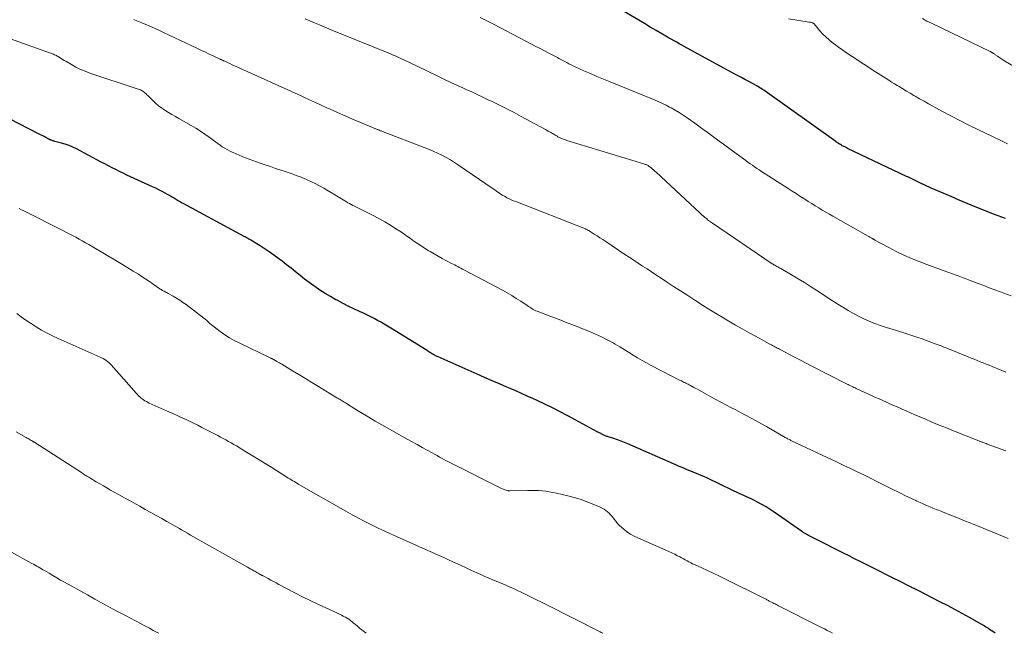
# Model space of a CAD drawing. Units: feet. Extents: x 1910000 to 1915033, y 560000 to 565000.
# Drawn here: x 1911959 to 1912164, y 560000 to 560128 of the extents above; entities that cross this region are included whole.
import ezdxf

# ---------------------------------------------------------------- set-up
doc = ezdxf.new("R2010")
doc.units = ezdxf.units.FT
doc.header["$LTSCALE"] = 100
doc.header["$MEASUREMENT"] = 0
doc.layers.add('CONTOUR INDEX', color=32, linetype='Continuous', lineweight=25)
doc.layers.add('CONTOUR INTERMEDIATE', color=40, linetype='Continuous', lineweight=15)

msp = doc.modelspace()

# ---------------------------------------------------------------- linework, layer by layer
at = {"layer": 'CONTOUR INDEX', "flags": 128}
for points, elevation in [([(1912164.37, 560086.6), (1912163.61, 560086.88), (1912162.86, 560087.16), (1912162.12, 560087.46), (1912158.07, 560089.1), (1912156.38, 560089.79), (1912154.69, 560090.49), (1912153.01, 560091.2), (1912151.34, 560091.92), (1912148.89, 560092.99), (1912148.44, 560093.18), (1912147.99, 560093.38), (1912147.54, 560093.59), (1912147.1, 560093.8), (1912147.05, 560093.82), (1912146.63, 560094.02), (1912146.21, 560094.22), (1912145.79, 560094.42), (1912145.37, 560094.62), (1912144.96, 560094.82), (1912144.54, 560095.03), (1912144.12, 560095.23), (1912143.7, 560095.43), (1912132.72, 560100.65), (1912132.28, 560100.86), (1912131.84, 560101.07), (1912131.41, 560101.28), (1912130.97, 560101.5), (1912130.52, 560101.72), (1912130.31, 560101.83), (1912130.11, 560101.94), (1912129.91, 560102.05), (1912129.71, 560102.17), (1912129.52, 560102.29), (1912129.32, 560102.42), (1912129.13, 560102.55), (1912128.94, 560102.68), (1912114.22, 560113.21), (1912113.94, 560113.4), (1912113.67, 560113.59), (1912113.39, 560113.77), (1912113.11, 560113.95), (1912112.78, 560114.16), (1912112.66, 560114.24), (1912112.54, 560114.3), (1912112.43, 560114.37), (1912112.31, 560114.44), (1912112.19, 560114.5), (1912112.07, 560114.57), (1912111.95, 560114.63), (1912111.83, 560114.69), (1912110.67, 560115.3), (1912109.97, 560115.67), (1912109.28, 560116.05), (1912108.58, 560116.42), (1912107.89, 560116.8), (1912097.31, 560122.56), (1912096.78, 560122.85), (1912096.25, 560123.14), (1912095.73, 560123.43), (1912095.2, 560123.73), (1912093.83, 560124.52), (1912092.61, 560125.21), (1912091.41, 560125.91), (1912090.2, 560126.61), (1912089, 560127.32), (1912084.16, 560130.2)], 1020), ([(1912162.25, 560000), (1912161.5, 560000.51), (1912161.25, 560000.69), (1912160.99, 560000.86), (1912160.73, 560001.04), (1912160.47, 560001.21), (1912160.21, 560001.38), (1912159.94, 560001.55), (1912159.68, 560001.71), (1912159.41, 560001.87), (1912156.89, 560003.28), (1912155.35, 560004.14), (1912153.81, 560004.98), (1912152.25, 560005.8), (1912150.69, 560006.6), (1912146.13, 560008.93), (1912145.93, 560009.03), (1912145.73, 560009.13), (1912145.53, 560009.23), (1912145.33, 560009.33), (1912145.13, 560009.43), (1912144.93, 560009.52), (1912144.73, 560009.62), (1912144.54, 560009.72), (1912142.13, 560010.93), (1912140.77, 560011.61), (1912139.42, 560012.29), (1912138.07, 560012.97), (1912136.71, 560013.65), (1912136.29, 560013.86), (1912135.15, 560014.43), (1912134.01, 560015), (1912132.87, 560015.58), (1912131.72, 560016.15), (1912130.58, 560016.72), (1912129.44, 560017.3), (1912128.31, 560017.87), (1912127.17, 560018.45), (1912123.56, 560020.29), (1912123.39, 560020.37), (1912123.22, 560020.46), (1912123.05, 560020.55), (1912122.88, 560020.64), (1912122.8, 560020.69), (1912122.67, 560020.76), (1912122.54, 560020.83), (1912122.41, 560020.91), (1912122.29, 560020.99), (1912122.16, 560021.07), (1912122.04, 560021.16), (1912121.91, 560021.24), (1912121.79, 560021.33), (1912116.09, 560025.31), (1912115.25, 560025.87), (1912114.39, 560026.41), (1912113.51, 560026.91), (1912112.62, 560027.39), (1912111.81, 560027.8), (1912111.31, 560028.05), (1912110.81, 560028.29), (1912110.3, 560028.53), (1912109.78, 560028.75), (1912109.27, 560028.98), (1912108.76, 560029.21), (1912108.25, 560029.45), (1912107.75, 560029.69), (1912104.3, 560031.37), (1912103.73, 560031.64), (1912103.15, 560031.92), (1912102.58, 560032.19), (1912102, 560032.45), (1912101.42, 560032.72), (1912100.83, 560032.97), (1912100.24, 560033.22), (1912099.66, 560033.46), (1912098.71, 560033.84), (1912098.25, 560034.03), (1912097.79, 560034.22), (1912097.34, 560034.41), (1912096.88, 560034.6), (1912096.43, 560034.8), (1912095.98, 560035), (1912095.53, 560035.2), (1912095.07, 560035.4), (1912085.56, 560039.56), (1912084.84, 560039.86), (1912084.11, 560040.15), (1912083.37, 560040.41), (1912082.62, 560040.66), (1912081.43, 560041.03), (1912081.28, 560041.08), (1912081.13, 560041.13), (1912080.97, 560041.18), (1912080.82, 560041.24), (1912080.68, 560041.3), (1912080.53, 560041.36), (1912080.38, 560041.43), (1912080.24, 560041.5), (1912079.59, 560041.84), (1912079.13, 560042.09), (1912078.66, 560042.34), (1912078.2, 560042.59), (1912077.73, 560042.84), (1912072.98, 560045.41), (1912071.41, 560046.25), (1912069.82, 560047.06), (1912068.21, 560047.85), (1912066.6, 560048.61), (1912065.72, 560049.02), (1912064.54, 560049.56), (1912063.35, 560050.09), (1912062.15, 560050.61), (1912060.95, 560051.13), (1912060.26, 560051.42), (1912058.71, 560052.08), (1912057.17, 560052.75), (1912055.63, 560053.42), (1912054.09, 560054.1), (1912045.9, 560057.73), (1912045.72, 560057.81), (1912045.55, 560057.9), (1912045.38, 560057.98), (1912045.21, 560058.08), (1912045.15, 560058.11), (1912044.95, 560058.22), (1912044.76, 560058.33), (1912044.56, 560058.44), (1912044.37, 560058.56), (1912044.18, 560058.68), (1912043.99, 560058.8), (1912043.8, 560058.92), (1912043.6, 560059.04), (1912036.04, 560063.75), (1912035.36, 560064.16), (1912034.68, 560064.57), (1912033.99, 560064.96), (1912033.29, 560065.35), (1912032.59, 560065.72), (1912031.88, 560066.08), (1912031.16, 560066.43), (1912030.44, 560066.77), (1912029.51, 560067.2), (1912028.32, 560067.76), (1912027.14, 560068.34), (1912025.97, 560068.93), (1912024.81, 560069.54), (1912024.59, 560069.66), (1912023.45, 560070.31), (1912022.32, 560070.98), (1912021.23, 560071.69), (1912020.15, 560072.44), (1912019.97, 560072.56), (1912019, 560073.27), (1912018.04, 560073.99), (1912017.1, 560074.73), (1912016.16, 560075.48), (1912015.22, 560076.24), (1912014.28, 560076.98), (1912013.32, 560077.7), (1912012.36, 560078.41), (1912010.62, 560079.67), (1912010, 560080.11), (1912009.37, 560080.53), (1912008.73, 560080.95), (1912008.09, 560081.35), (1912007.14, 560081.92), (1912006.96, 560082.03), (1912006.78, 560082.13), (1912006.6, 560082.24), (1912006.42, 560082.34), (1912006.26, 560082.43), (1912006.16, 560082.49), (1912006.06, 560082.54), (1912005.96, 560082.6), (1912005.86, 560082.66), (1912005.76, 560082.71), (1912005.66, 560082.77), (1912005.55, 560082.82), (1912005.45, 560082.88), (1911992.79, 560089.69), (1911992.36, 560089.93), (1911991.93, 560090.17), (1911991.51, 560090.41), (1911991.08, 560090.66), (1911990.66, 560090.92), (1911990.24, 560091.16), (1911989.81, 560091.41), (1911989.39, 560091.65), (1911988.94, 560091.9), (1911988.28, 560092.26), (1911987.61, 560092.61), (1911986.94, 560092.94), (1911986.27, 560093.25), (1911981.69, 560095.34), (1911980.92, 560095.7), (1911980.15, 560096.07), (1911979.38, 560096.45), (1911978.62, 560096.83), (1911977.86, 560097.23), (1911977.1, 560097.62), (1911976.35, 560098.02), (1911975.59, 560098.41), (1911970.41, 560101.16), (1911969.64, 560101.53), (1911968.86, 560101.87), (1911968.05, 560102.15), (1911967.24, 560102.39), (1911965.87, 560102.74), (1911965.73, 560102.78), (1911965.58, 560102.82), (1911965.44, 560102.87), (1911965.3, 560102.91), (1911965.14, 560102.97), (1911965.08, 560102.99), (1911965.02, 560103.02), (1911964.96, 560103.05), (1911964.9, 560103.08), (1911964.84, 560103.11), (1911964.78, 560103.14), (1911964.72, 560103.17), (1911964.66, 560103.2), (1911964.01, 560103.54), (1911963.63, 560103.74), (1911963.25, 560103.93), (1911962.86, 560104.13), (1911962.48, 560104.33), (1911952.43, 560109.44)], 1000)]:
    msp.add_lwpolyline(points, dxfattribs=dict(at, elevation=elevation))
at = {"layer": 'CONTOUR INTERMEDIATE', "flags": 128}
for points, elevation in [([(1912164.42, 560038.1), (1912160.55, 560039.53), (1912160.34, 560039.61), (1912160.14, 560039.69), (1912159.93, 560039.76), (1912159.73, 560039.84), (1912159.59, 560039.89), (1912159.45, 560039.94), (1912159.32, 560039.99), (1912159.18, 560040.04), (1912159.04, 560040.1), (1912158.9, 560040.15), (1912158.76, 560040.2), (1912158.62, 560040.26), (1912158.48, 560040.31), (1912153.54, 560042.27), (1912152.04, 560042.88), (1912150.53, 560043.49), (1912149.03, 560044.12), (1912147.54, 560044.76), (1912146.34, 560045.27), (1912145.45, 560045.66), (1912144.56, 560046.05), (1912143.67, 560046.44), (1912142.78, 560046.83), (1912142.5, 560046.95), (1912141.75, 560047.28), (1912141, 560047.61), (1912140.25, 560047.95), (1912139.51, 560048.28), (1912138.76, 560048.61), (1912138.01, 560048.95), (1912137.26, 560049.28), (1912136.52, 560049.62), (1912133.22, 560051.12), (1912132.97, 560051.24), (1912132.73, 560051.35), (1912132.49, 560051.46), (1912132.25, 560051.58), (1912132.01, 560051.69), (1912131.77, 560051.81), (1912131.53, 560051.93), (1912131.29, 560052.05), (1912123.94, 560055.82), (1912122.78, 560056.42), (1912121.61, 560057.02), (1912120.45, 560057.63), (1912119.29, 560058.23), (1912117.46, 560059.19), (1912117.21, 560059.32), (1912116.97, 560059.45), (1912116.73, 560059.58), (1912116.49, 560059.71), (1912116.24, 560059.84), (1912116, 560059.97), (1912115.76, 560060.1), (1912115.52, 560060.23), (1912115.03, 560060.49), (1912114.54, 560060.76), (1912114.06, 560061.02), (1912113.57, 560061.29), (1912113.09, 560061.55), (1912110.84, 560062.78), (1912109.42, 560063.57), (1912108.01, 560064.36), (1912106.61, 560065.17), (1912105.22, 560065.99), (1912103.83, 560066.83), (1912102.45, 560067.68), (1912101.09, 560068.54), (1912099.73, 560069.42), (1912099.49, 560069.57), (1912098.02, 560070.54), (1912096.54, 560071.5), (1912095.07, 560072.46), (1912093.6, 560073.43), (1912092.31, 560074.28), (1912091.39, 560074.88), (1912090.46, 560075.49), (1912089.53, 560076.1), (1912088.61, 560076.7), (1912087.68, 560077.31), (1912086.75, 560077.92), (1912085.83, 560078.53), (1912084.91, 560079.14), (1912080.91, 560081.82), (1912080.31, 560082.21), (1912079.71, 560082.61), (1912079.11, 560083), (1912078.5, 560083.39), (1912077.48, 560084.03), (1912077.39, 560084.1), (1912077.29, 560084.15), (1912077.18, 560084.21), (1912077.08, 560084.26), (1912076.98, 560084.31), (1912076.87, 560084.36), (1912076.76, 560084.41), (1912076.66, 560084.45), (1912062.11, 560090.15), (1912061.64, 560090.34), (1912061.19, 560090.54), (1912060.73, 560090.75), (1912060.29, 560090.98), (1912060.12, 560091.06), (1912059.76, 560091.26), (1912059.41, 560091.46), (1912059.07, 560091.67), (1912058.73, 560091.9), (1912058.4, 560092.13), (1912058.07, 560092.36), (1912057.73, 560092.59), (1912057.4, 560092.82), (1912050.19, 560097.79), (1912049.34, 560098.35), (1912048.48, 560098.88), (1912047.59, 560099.37), (1912046.7, 560099.84), (1912045.78, 560100.27), (1912044.86, 560100.69), (1912043.92, 560101.08), (1912042.98, 560101.46), (1912034.29, 560104.8), (1912034.14, 560104.85), (1912034, 560104.91), (1912033.86, 560104.96), (1912033.72, 560105.02), (1912033.69, 560105.03), (1912033.57, 560105.08), (1912033.44, 560105.14), (1912033.31, 560105.19), (1912033.18, 560105.24), (1912033.05, 560105.29), (1912032.93, 560105.35), (1912032.8, 560105.4), (1912032.67, 560105.45), (1912029.6, 560106.72), (1912028.03, 560107.38), (1912026.47, 560108.05), (1912024.92, 560108.74), (1912023.37, 560109.44), (1912022.69, 560109.75), (1912021.48, 560110.31), (1912020.28, 560110.86), (1912019.08, 560111.42), (1912017.87, 560111.97), (1912017.62, 560112.09), (1912016.54, 560112.58), (1912015.46, 560113.08), (1912014.38, 560113.57), (1912013.29, 560114.06), (1912003.9, 560118.31), (1912003.41, 560118.53), (1912002.93, 560118.75), (1912002.45, 560118.97), (1912001.97, 560119.19), (1912001.21, 560119.54), (1912001.11, 560119.58), (1912001, 560119.63), (1912000.9, 560119.68), (1912000.8, 560119.73), (1912000.69, 560119.77), (1912000.59, 560119.82), (1912000.49, 560119.87), (1912000.38, 560119.92), (1911998.95, 560120.58), (1911998.13, 560120.96), (1911997.31, 560121.35), (1911996.49, 560121.73), (1911995.67, 560122.12), (1911988.6, 560125.49), (1911987.47, 560126.02), (1911986.34, 560126.53), (1911985.2, 560127.02), (1911984.05, 560127.51), (1911982.99, 560127.94), (1911982.37, 560128.19)], 1008), ([(1912164.47, 560054.57), (1912163.64, 560054.9), (1912161.57, 560055.72), (1912160.95, 560055.97), (1912160.32, 560056.22), (1912159.69, 560056.47), (1912159.07, 560056.73), (1912158.44, 560056.98), (1912157.81, 560057.24), (1912157.19, 560057.49), (1912156.56, 560057.75), (1912152.1, 560059.57), (1912151.82, 560059.68), (1912151.53, 560059.79), (1912151.25, 560059.9), (1912150.97, 560060.01), (1912149.72, 560060.48), (1912148.81, 560060.82), (1912147.9, 560061.15), (1912146.98, 560061.47), (1912146.07, 560061.79), (1912142.96, 560062.83), (1912142.28, 560063.05), (1912141.61, 560063.27), (1912140.93, 560063.47), (1912140.25, 560063.67), (1912139.56, 560063.87), (1912138.89, 560064.08), (1912138.21, 560064.31), (1912137.55, 560064.54), (1912136.88, 560064.79), (1912135.89, 560065.18), (1912134.92, 560065.6), (1912133.97, 560066.07), (1912133.03, 560066.57), (1912132.65, 560066.79), (1912131.54, 560067.43), (1912130.44, 560068.08), (1912129.36, 560068.76), (1912128.28, 560069.45), (1912124.99, 560071.59), (1912123.69, 560072.43), (1912122.38, 560073.25), (1912121.06, 560074.05), (1912119.73, 560074.84), (1912117.47, 560076.16), (1912117.26, 560076.28), (1912117.05, 560076.39), (1912116.84, 560076.51), (1912116.63, 560076.62), (1912116.41, 560076.74), (1912116.31, 560076.79), (1912116.21, 560076.85), (1912116.12, 560076.9), (1912116.02, 560076.96), (1912115.93, 560077.01), (1912115.84, 560077.07), (1912115.75, 560077.13), (1912115.65, 560077.19), (1912103.17, 560085.64), (1912102.97, 560085.78), (1912102.77, 560085.93), (1912102.57, 560086.07), (1912102.37, 560086.23), (1912102.18, 560086.38), (1912101.99, 560086.54), (1912101.8, 560086.7), (1912101.62, 560086.87), (1912091.46, 560096.3), (1912091.19, 560096.55), (1912090.91, 560096.79), (1912090.62, 560097.03), (1912090.33, 560097.26), (1912089.99, 560097.52), (1912089.87, 560097.61), (1912089.74, 560097.69), (1912089.6, 560097.76), (1912089.47, 560097.83), (1912089.33, 560097.89), (1912089.18, 560097.94), (1912089.04, 560097.99), (1912088.89, 560098.04), (1912072.77, 560102.94), (1912072.51, 560103.03), (1912072.25, 560103.12), (1912071.99, 560103.22), (1912071.74, 560103.32), (1912071.56, 560103.4), (1912071.39, 560103.47), (1912071.23, 560103.55), (1912071.08, 560103.63), (1912070.92, 560103.72), (1912070.77, 560103.81), (1912070.61, 560103.9), (1912070.46, 560103.99), (1912070.3, 560104.08), (1912069.46, 560104.57), (1912068.88, 560104.9), (1912068.3, 560105.23), (1912067.72, 560105.55), (1912067.13, 560105.87), (1912063.26, 560107.96), (1912061.76, 560108.76), (1912060.24, 560109.54), (1912058.71, 560110.31), (1912057.18, 560111.06), (1912056.39, 560111.44), (1912055.25, 560111.99), (1912054.1, 560112.53), (1912052.95, 560113.06), (1912051.79, 560113.59), (1912051.35, 560113.79), (1912049.98, 560114.42), (1912048.6, 560115.05), (1912047.23, 560115.69), (1912045.87, 560116.34), (1912039.64, 560119.32), (1912039.19, 560119.53), (1912038.75, 560119.75), (1912038.3, 560119.96), (1912037.85, 560120.17), (1912037.3, 560120.43), (1912037.13, 560120.51), (1912036.95, 560120.59), (1912036.78, 560120.67), (1912036.6, 560120.75), (1912036.54, 560120.77), (1912036.39, 560120.84), (1912036.24, 560120.9), (1912036.09, 560120.96), (1912035.94, 560121.02), (1912024.09, 560125.82), (1912023.1, 560126.23), (1912022.11, 560126.64), (1912021.12, 560127.05), (1912020.13, 560127.47), (1912019.15, 560127.9), (1912018.17, 560128.33)], 1012), ([(1912165.59, 560070.48), (1912164.06, 560071.04), (1912163.36, 560071.29), (1912162.18, 560071.73), (1912161, 560072.17), (1912159.83, 560072.61), (1912158.65, 560073.06), (1912157.04, 560073.68), (1912156.67, 560073.82), (1912156.31, 560073.96), (1912155.94, 560074.1), (1912155.57, 560074.25), (1912155.21, 560074.39), (1912154.84, 560074.53), (1912154.47, 560074.66), (1912154.1, 560074.8), (1912152.54, 560075.35), (1912151.39, 560075.76), (1912150.25, 560076.17), (1912149.1, 560076.6), (1912147.96, 560077.03), (1912146.38, 560077.64), (1912144.76, 560078.3), (1912143.16, 560078.99), (1912141.58, 560079.76), (1912140.03, 560080.56), (1912137.1, 560082.14), (1912137.02, 560082.19), (1912136.95, 560082.23), (1912136.87, 560082.27), (1912136.8, 560082.32), (1912136.72, 560082.36), (1912136.64, 560082.41), (1912136.57, 560082.45), (1912136.49, 560082.49), (1912136.33, 560082.58), (1912136.18, 560082.67), (1912136.03, 560082.75), (1912135.87, 560082.84), (1912135.72, 560082.93), (1912128.35, 560087.1), (1912127.61, 560087.52), (1912126.87, 560087.95), (1912126.13, 560088.39), (1912125.39, 560088.84), (1912124.66, 560089.29), (1912123.93, 560089.74), (1912123.2, 560090.19), (1912122.48, 560090.65), (1912122.28, 560090.78), (1912121.46, 560091.3), (1912120.64, 560091.83), (1912119.82, 560092.36), (1912119, 560092.88), (1912113.43, 560096.48), (1912112.95, 560096.79), (1912112.48, 560097.1), (1912112, 560097.42), (1912111.53, 560097.74), (1912111.06, 560098.07), (1912110.59, 560098.4), (1912110.13, 560098.73), (1912109.67, 560099.07), (1912106.32, 560101.53), (1912105.47, 560102.16), (1912104.62, 560102.79), (1912103.77, 560103.42), (1912102.92, 560104.05), (1912102.07, 560104.68), (1912101.22, 560105.31), (1912100.37, 560105.92), (1912099.5, 560106.54), (1912097.92, 560107.65), (1912097.1, 560108.21), (1912096.26, 560108.75), (1912095.41, 560109.25), (1912094.54, 560109.74), (1912094.26, 560109.89), (1912093.52, 560110.27), (1912092.77, 560110.64), (1912092, 560110.98), (1912091.23, 560111.31), (1912081.81, 560115.16), (1912080.44, 560115.72), (1912079.07, 560116.3), (1912077.72, 560116.9), (1912076.36, 560117.5), (1912074.55, 560118.33), (1912074.1, 560118.53), (1912073.67, 560118.74), (1912073.23, 560118.96), (1912072.8, 560119.18), (1912072.5, 560119.34), (1912072.22, 560119.48), (1912071.94, 560119.63), (1912071.66, 560119.78), (1912071.38, 560119.93), (1912071.1, 560120.07), (1912070.82, 560120.22), (1912070.54, 560120.37), (1912070.26, 560120.52), (1912069.01, 560121.17), (1912068.11, 560121.64), (1912067.21, 560122.11), (1912066.3, 560122.58), (1912065.4, 560123.05), (1912057.59, 560127.12), (1912056.64, 560127.61), (1912055.68, 560128.11), (1912054.72, 560128.6)], 1016), ([(1912164.79, 560102.25), (1912163.28, 560102.96), (1912161.78, 560103.68), (1912158.63, 560105.21), (1912156.73, 560106.15), (1912154.84, 560107.1), (1912152.96, 560108.08), (1912151.1, 560109.08), (1912149.24, 560110.09), (1912148.31, 560110.6), (1912147.38, 560111.11), (1912146.46, 560111.64), (1912145.54, 560112.17), (1912145.27, 560112.32), (1912144.49, 560112.78), (1912143.71, 560113.25), (1912142.93, 560113.71), (1912142.16, 560114.18), (1912141.74, 560114.43), (1912141.18, 560114.78), (1912140.61, 560115.13), (1912140.05, 560115.49), (1912139.49, 560115.84), (1912138.93, 560116.21), (1912138.37, 560116.57), (1912137.82, 560116.93), (1912137.26, 560117.29), (1912132.34, 560120.48), (1912131.39, 560121.12), (1912130.45, 560121.76), (1912129.52, 560122.43), (1912128.61, 560123.11), (1912128.29, 560123.35), (1912127.56, 560123.94), (1912126.86, 560124.56), (1912126.19, 560125.23), (1912125.56, 560125.92), (1912124.41, 560127.26), (1912124.37, 560127.31), (1912124.33, 560127.35), (1912124.28, 560127.39), (1912124.23, 560127.42), (1912124.18, 560127.45), (1912124.13, 560127.48), (1912124.08, 560127.5), (1912124.02, 560127.52), (1912123.9, 560127.55), (1912123.78, 560127.57), (1912123.66, 560127.6), (1912123.54, 560127.62), (1912123.42, 560127.64), (1912119.08, 560128.32)], 1024), ([(1912166.39, 560118.25), (1912164.03, 560119.66), (1912163.69, 560119.87), (1912163.35, 560120.08), (1912163.01, 560120.31), (1912162.68, 560120.54), (1912162.25, 560120.84), (1912162.14, 560120.92), (1912162.02, 560121), (1912161.9, 560121.08), (1912161.79, 560121.16), (1912161.67, 560121.24), (1912161.61, 560121.27), (1912161.55, 560121.31), (1912161.49, 560121.35), (1912161.42, 560121.38), (1912161.36, 560121.42), (1912161.29, 560121.45), (1912161.23, 560121.48), (1912161.16, 560121.51), (1912148.92, 560127.39), (1912147.98, 560127.87), (1912147.07, 560128.39)], 1028), ([(1912164.97, 560019.81), (1912158.56, 560022.42), (1912157.12, 560023.01), (1912155.68, 560023.59), (1912154.24, 560024.16), (1912152.79, 560024.74), (1912151.26, 560025.35), (1912150.58, 560025.62), (1912149.9, 560025.89), (1912149.23, 560026.16), (1912148.55, 560026.44), (1912147.88, 560026.72), (1912147.21, 560027.01), (1912146.55, 560027.3), (1912145.88, 560027.6), (1912145.65, 560027.71), (1912144.88, 560028.07), (1912144.1, 560028.44), (1912143.33, 560028.81), (1912142.57, 560029.19), (1912140.28, 560030.33), (1912138.91, 560031.02), (1912137.54, 560031.7), (1912136.17, 560032.39), (1912134.8, 560033.07), (1912133.42, 560033.75), (1912132.04, 560034.42), (1912130.66, 560035.08), (1912129.27, 560035.74), (1912119.73, 560040.21), (1912119.56, 560040.29), (1912119.39, 560040.38), (1912119.23, 560040.46), (1912119.06, 560040.55), (1912118.89, 560040.64), (1912118.72, 560040.73), (1912118.55, 560040.82), (1912118.39, 560040.92), (1912114.46, 560043.18), (1912113.41, 560043.78), (1912112.35, 560044.37), (1912111.28, 560044.95), (1912110.2, 560045.52), (1912110.12, 560045.56), (1912109.08, 560046.1), (1912108.05, 560046.64), (1912107.01, 560047.18), (1912105.97, 560047.71), (1912104.94, 560048.26), (1912103.9, 560048.81), (1912102.88, 560049.37), (1912101.86, 560049.94), (1912100.04, 560050.96), (1912099.69, 560051.16), (1912099.33, 560051.36), (1912098.97, 560051.55), (1912098.61, 560051.74), (1912098.36, 560051.88), (1912098.12, 560052), (1912097.89, 560052.12), (1912097.65, 560052.23), (1912097.42, 560052.35), (1912097.18, 560052.46), (1912096.94, 560052.58), (1912096.71, 560052.7), (1912096.47, 560052.82), (1912090.41, 560055.94), (1912089.45, 560056.46), (1912088.49, 560056.98), (1912087.55, 560057.54), (1912086.63, 560058.11), (1912085.7, 560058.69), (1912084.77, 560059.26), (1912083.83, 560059.82), (1912082.9, 560060.38), (1912082.43, 560060.65), (1912081.24, 560061.31), (1912080.03, 560061.92), (1912078.79, 560062.49), (1912077.54, 560063.01), (1912076.27, 560063.51), (1912074.57, 560064.18), (1912072.86, 560064.84), (1912071.16, 560065.51), (1912069.46, 560066.16), (1912066.6, 560067.26), (1912066.33, 560067.38), (1912066.06, 560067.5), (1912065.79, 560067.64), (1912065.54, 560067.79), (1912065.28, 560067.95), (1912065.03, 560068.11), (1912064.78, 560068.27), (1912064.53, 560068.43), (1912063.17, 560069.34), (1912062.23, 560069.95), (1912061.28, 560070.54), (1912060.31, 560071.1), (1912059.33, 560071.64), (1912051.31, 560075.91), (1912050.99, 560076.08), (1912050.66, 560076.25), (1912050.34, 560076.42), (1912050.02, 560076.59), (1912049.69, 560076.75), (1912049.37, 560076.92), (1912049.04, 560077.09), (1912048.72, 560077.26), (1912047.64, 560077.82), (1912046.78, 560078.28), (1912045.92, 560078.75), (1912045.08, 560079.23), (1912044.24, 560079.72), (1912043.86, 560079.95), (1912043.09, 560080.42), (1912042.34, 560080.91), (1912041.6, 560081.41), (1912040.87, 560081.93), (1912040.14, 560082.45), (1912039.41, 560082.97), (1912038.67, 560083.47), (1912037.92, 560083.97), (1912037.11, 560084.5), (1912035.94, 560085.23), (1912034.76, 560085.94), (1912033.55, 560086.6), (1912032.33, 560087.25), (1912028.47, 560089.2), (1912028.12, 560089.37), (1912027.78, 560089.56), (1912027.43, 560089.74), (1912027.09, 560089.93), (1912026.75, 560090.12), (1912026.41, 560090.32), (1912026.07, 560090.52), (1912025.74, 560090.73), (1912024.68, 560091.39), (1912023.82, 560091.92), (1912022.95, 560092.44), (1912022.07, 560092.95), (1912021.18, 560093.44), (1912021.16, 560093.45), (1912020.25, 560093.93), (1912019.33, 560094.38), (1912018.4, 560094.8), (1912017.45, 560095.19), (1912017.31, 560095.25), (1912016.28, 560095.64), (1912015.25, 560096.02), (1912014.21, 560096.38), (1912013.16, 560096.72), (1912013.07, 560096.75), (1912011.98, 560097.1), (1912010.9, 560097.46), (1912009.81, 560097.83), (1912008.73, 560098.22), (1912005.66, 560099.33), (1912005.01, 560099.58), (1912004.37, 560099.83), (1912003.73, 560100.11), (1912003.09, 560100.39), (1912002.89, 560100.48), (1912002.37, 560100.74), (1912001.85, 560101.01), (1912001.35, 560101.31), (1912000.85, 560101.62), (1912000.37, 560101.95), (1911999.89, 560102.28), (1911999.42, 560102.63), (1911998.95, 560102.97), (1911998.1, 560103.61), (1911997.2, 560104.27), (1911996.29, 560104.9), (1911995.34, 560105.49), (1911994.38, 560106.05), (1911991.78, 560107.5), (1911991.05, 560107.92), (1911990.32, 560108.34), (1911989.6, 560108.78), (1911988.88, 560109.22), (1911988.19, 560109.69), (1911987.52, 560110.19), (1911986.89, 560110.74), (1911986.28, 560111.31), (1911985.29, 560112.31), (1911985.12, 560112.49), (1911984.94, 560112.66), (1911984.76, 560112.83), (1911984.57, 560112.99), (1911984.55, 560113.01), (1911984.36, 560113.15), (1911984.17, 560113.28), (1911983.97, 560113.39), (1911983.76, 560113.48), (1911983.54, 560113.57), (1911983.32, 560113.65), (1911983.1, 560113.73), (1911982.88, 560113.8), (1911973.18, 560117), (1911972.19, 560117.37), (1911971.21, 560117.78), (1911970.26, 560118.25), (1911969.33, 560118.76), (1911968.15, 560119.46), (1911967.82, 560119.65), (1911967.5, 560119.85), (1911967.18, 560120.05), (1911966.86, 560120.26), (1911966.59, 560120.43), (1911966.4, 560120.55), (1911966.21, 560120.65), (1911966.02, 560120.75), (1911965.82, 560120.84), (1911965.61, 560120.92), (1911965.41, 560121), (1911965.2, 560121.08), (1911965, 560121.16), (1911956.41, 560124.23)], 1004), ([(1912128.23, 560000), (1912127.74, 560000.28), (1912127.16, 560000.61), (1912126.57, 560000.92), (1912125.98, 560001.23), (1912117.02, 560005.76), (1912116.77, 560005.88), (1912116.51, 560006.01), (1912116.26, 560006.13), (1912116, 560006.25), (1912115.81, 560006.35), (1912115.65, 560006.42), (1912115.5, 560006.5), (1912115.34, 560006.58), (1912115.19, 560006.66), (1912115.04, 560006.74), (1912114.89, 560006.82), (1912114.74, 560006.91), (1912114.59, 560006.99), (1912114.57, 560007.01), (1912114.4, 560007.1), (1912114.24, 560007.19), (1912114.08, 560007.27), (1912113.91, 560007.36), (1912105.67, 560011.45), (1912104.51, 560012.02), (1912103.35, 560012.58), (1912102.18, 560013.12), (1912101.01, 560013.65), (1912099.45, 560014.35), (1912099.06, 560014.53), (1912098.66, 560014.72), (1912098.28, 560014.92), (1912097.89, 560015.13), (1912097.51, 560015.34), (1912097.13, 560015.54), (1912096.74, 560015.75), (1912096.36, 560015.96), (1912095.93, 560016.19), (1912095.33, 560016.5), (1912094.72, 560016.8), (1912094.11, 560017.09), (1912093.49, 560017.36), (1912087.61, 560019.91), (1912086.83, 560020.29), (1912086.07, 560020.72), (1912085.35, 560021.22), (1912084.66, 560021.76), (1912084.2, 560022.15), (1912083.77, 560022.54), (1912083.37, 560022.95), (1912083, 560023.39), (1912082.65, 560023.85), (1912082.5, 560024.05), (1912082.23, 560024.41), (1912081.93, 560024.75), (1912081.61, 560025.07), (1912081.28, 560025.37), (1912080.92, 560025.65), (1912080.55, 560025.9), (1912080.16, 560026.12), (1912079.75, 560026.32), (1912078.1, 560027.03), (1912076.85, 560027.54), (1912075.58, 560028), (1912074.29, 560028.39), (1912072.98, 560028.73), (1912070.6, 560029.29), (1912069.87, 560029.44), (1912069.13, 560029.58), (1912068.39, 560029.68), (1912067.64, 560029.75), (1912066.89, 560029.8), (1912066.14, 560029.84), (1912065.39, 560029.85), (1912064.63, 560029.84), (1912060.91, 560029.77), (1912060.82, 560029.77), (1912060.72, 560029.78), (1912060.63, 560029.79), (1912060.54, 560029.81), (1912060.13, 560029.91), (1912059.84, 560029.99), (1912059.55, 560030.09), (1912059.27, 560030.2), (1912059, 560030.32), (1912048.89, 560035.38), (1912048.35, 560035.65), (1912047.81, 560035.93), (1912047.28, 560036.21), (1912046.75, 560036.51), (1912046.22, 560036.8), (1912045.7, 560037.1), (1912045.17, 560037.39), (1912044.64, 560037.68), (1912043.62, 560038.26), (1912042.58, 560038.83), (1912041.54, 560039.41), (1912040.5, 560040), (1912039.46, 560040.58), (1912034.14, 560043.55), (1912032.78, 560044.33), (1912031.43, 560045.11), (1912030.09, 560045.91), (1912028.76, 560046.73), (1912026.54, 560048.1), (1912026.32, 560048.24), (1912026.1, 560048.38), (1912025.88, 560048.52), (1912025.66, 560048.66), (1912025.44, 560048.8), (1912025.21, 560048.94), (1912024.99, 560049.08), (1912024.77, 560049.21), (1912020.93, 560051.55), (1912019.57, 560052.37), (1912018.21, 560053.19), (1912016.85, 560054.02), (1912015.49, 560054.84), (1912013.27, 560056.18), (1912013.02, 560056.33), (1912012.77, 560056.47), (1912012.52, 560056.62), (1912012.27, 560056.77), (1912011.94, 560056.97), (1912011.85, 560057.01), (1912011.77, 560057.06), (1912011.68, 560057.11), (1912011.6, 560057.16), (1912011.52, 560057.2), (1912011.43, 560057.25), (1912011.34, 560057.29), (1912011.26, 560057.34), (1912011.2, 560057.37), (1912011.08, 560057.42), (1912010.96, 560057.48), (1912010.84, 560057.54), (1912010.72, 560057.59), (1912004.36, 560060.63), (1912003.34, 560061.15), (1912002.33, 560061.72), (1912001.36, 560062.35), (1912000.42, 560063.02), (1911999.12, 560064), (1911998.85, 560064.21), (1911998.58, 560064.43), (1911998.32, 560064.66), (1911998.07, 560064.9), (1911997.82, 560065.14), (1911997.56, 560065.37), (1911997.29, 560065.59), (1911997.02, 560065.81), (1911993.28, 560068.65), (1911992.62, 560069.12), (1911991.95, 560069.58), (1911991.26, 560070.01), (1911990.56, 560070.42), (1911989.54, 560070.98), (1911989.33, 560071.09), (1911989.13, 560071.2), (1911988.92, 560071.31), (1911988.72, 560071.42), (1911988.48, 560071.54), (1911988.39, 560071.59), (1911988.31, 560071.64), (1911988.22, 560071.69), (1911988.14, 560071.74), (1911988.06, 560071.79), (1911987.98, 560071.85), (1911987.89, 560071.9), (1911987.81, 560071.96), (1911986.44, 560072.92), (1911985.67, 560073.45), (1911984.89, 560073.97), (1911984.11, 560074.48), (1911983.32, 560074.99), (1911982.27, 560075.64), (1911980.95, 560076.45), (1911979.63, 560077.26), (1911978.3, 560078.06), (1911976.96, 560078.85), (1911972.96, 560081.18), (1911972.29, 560081.57), (1911971.61, 560081.95), (1911970.94, 560082.32), (1911970.26, 560082.7), (1911969.58, 560083.06), (1911968.89, 560083.42), (1911968.21, 560083.78), (1911967.52, 560084.13), (1911959.39, 560088.22), (1911958.91, 560088.47), (1911958.42, 560088.71)], 996), ([(1912080.29, 560000), (1912080.17, 560000.07), (1912079.96, 560000.17), (1912079.75, 560000.28), (1912068.47, 560006.01), (1912067.48, 560006.51), (1912066.49, 560007.01), (1912065.5, 560007.5), (1912064.51, 560007.99), (1912064.23, 560008.13), (1912063.37, 560008.54), (1912062.52, 560008.94), (1912061.66, 560009.33), (1912060.79, 560009.7), (1912060.74, 560009.73), (1912059.89, 560010.09), (1912059.05, 560010.45), (1912058.2, 560010.8), (1912057.36, 560011.16), (1912056.51, 560011.51), (1912055.67, 560011.88), (1912054.83, 560012.25), (1912054, 560012.63), (1912052.77, 560013.2), (1912051.66, 560013.71), (1912050.56, 560014.22), (1912049.46, 560014.73), (1912048.36, 560015.24), (1912047.1, 560015.82), (1912046.62, 560016.03), (1912046.15, 560016.25), (1912045.67, 560016.46), (1912045.19, 560016.68), (1912044.72, 560016.89), (1912044.24, 560017.1), (1912043.76, 560017.32), (1912043.28, 560017.53), (1912037.21, 560020.23), (1912035.94, 560020.8), (1912034.68, 560021.38), (1912033.42, 560021.98), (1912032.17, 560022.58), (1912030.73, 560023.29), (1912030.2, 560023.55), (1912029.68, 560023.82), (1912029.17, 560024.09), (1912028.65, 560024.37), (1912028.14, 560024.66), (1912027.63, 560024.94), (1912027.12, 560025.23), (1912026.62, 560025.52), (1912016.86, 560031.11), (1912016.54, 560031.29), (1912016.22, 560031.48), (1912015.9, 560031.67), (1912015.58, 560031.86), (1912015.26, 560032.05), (1912014.95, 560032.24), (1912014.63, 560032.43), (1912014.32, 560032.63), (1912011.18, 560034.61), (1912009.77, 560035.48), (1912008.36, 560036.35), (1912006.95, 560037.22), (1912005.54, 560038.07), (1912003.79, 560039.12), (1912003.24, 560039.45), (1912002.69, 560039.77), (1912002.14, 560040.08), (1912001.58, 560040.38), (1912001.02, 560040.68), (1912000.46, 560040.98), (1911999.9, 560041.28), (1911999.34, 560041.57), (1911996.57, 560043), (1911995.72, 560043.44), (1911994.86, 560043.87), (1911994.01, 560044.29), (1911993.14, 560044.7), (1911992.28, 560045.1), (1911991.41, 560045.49), (1911990.53, 560045.88), (1911989.66, 560046.26), (1911988.07, 560046.93), (1911987.44, 560047.2), (1911986.82, 560047.48), (1911986.21, 560047.78), (1911985.61, 560048.08), (1911985, 560048.4), (1911984.7, 560048.56), (1911984.42, 560048.74), (1911984.15, 560048.94), (1911983.88, 560049.14), (1911983.63, 560049.37), (1911983.38, 560049.59), (1911983.15, 560049.84), (1911982.92, 560050.08), (1911977.66, 560056.06), (1911977.41, 560056.31), (1911977.15, 560056.56), (1911976.88, 560056.78), (1911976.59, 560056.99), (1911976.29, 560057.18), (1911975.98, 560057.36), (1911975.66, 560057.53), (1911975.34, 560057.68), (1911966.58, 560061.56), (1911965.41, 560062.11), (1911964.25, 560062.69), (1911963.11, 560063.33), (1911962, 560063.99), (1911961.76, 560064.14), (1911960.78, 560064.77), (1911959.82, 560065.41), (1911958.88, 560066.09), (1911957.95, 560066.78)], 992), ([(1912030.88, 560000), (1912029.98, 560000.73), (1912029.53, 560001.1), (1912029.09, 560001.47), (1912028.64, 560001.84), (1912028.19, 560002.21), (1912027.95, 560002.41), (1912027.62, 560002.67), (1912027.27, 560002.92), (1912026.91, 560003.15), (1912026.55, 560003.37), (1912026.51, 560003.39), (1912026.11, 560003.6), (1912025.71, 560003.81), (1912025.31, 560004), (1912024.9, 560004.19), (1912022.45, 560005.31), (1912020.82, 560006.06), (1912019.2, 560006.84), (1912017.59, 560007.64), (1912015.99, 560008.46), (1912012.65, 560010.21), (1912012.09, 560010.51), (1912011.52, 560010.81), (1912010.96, 560011.12), (1912010.4, 560011.42), (1912009.4, 560011.98), (1912009.34, 560012.01), (1912009.28, 560012.04), (1912009.22, 560012.07), (1912009.16, 560012.1), (1912009.1, 560012.14), (1912009.05, 560012.17), (1912008.99, 560012.2), (1912008.93, 560012.23), (1912008.57, 560012.43), (1912008.33, 560012.57), (1912008.09, 560012.7), (1912007.85, 560012.83), (1912007.62, 560012.96), (1912007.44, 560013.07), (1912007.11, 560013.25), (1912006.78, 560013.43), (1912006.45, 560013.62), (1912006.12, 560013.8), (1911994.21, 560020.53), (1911993.59, 560020.88), (1911992.97, 560021.23), (1911992.36, 560021.58), (1911991.74, 560021.94), (1911991.12, 560022.29), (1911990.51, 560022.64), (1911989.89, 560023), (1911989.27, 560023.35), (1911988.21, 560023.95), (1911987.06, 560024.6), (1911985.91, 560025.24), (1911984.76, 560025.89), (1911983.61, 560026.53), (1911978.28, 560029.49), (1911977.52, 560029.92), (1911976.76, 560030.35), (1911976.01, 560030.78), (1911975.25, 560031.22), (1911974.53, 560031.64), (1911974.14, 560031.87), (1911973.75, 560032.1), (1911973.37, 560032.34), (1911972.98, 560032.58), (1911972.59, 560032.82), (1911972.21, 560033.06), (1911971.83, 560033.3), (1911971.44, 560033.55), (1911961.71, 560039.82), (1911961.62, 560039.89), (1911961.52, 560039.95), (1911961.43, 560040.01), (1911961.33, 560040.07), (1911961.24, 560040.13), (1911961.14, 560040.19), (1911961.04, 560040.24), (1911960.95, 560040.3), (1911960.74, 560040.42), (1911960.54, 560040.54), (1911960.34, 560040.66), (1911960.13, 560040.77), (1911959.93, 560040.89), (1911957.78, 560042.1)], 988), ([(1911987.57, 560000), (1911987.25, 560000.18), (1911986.44, 560000.61), (1911985.64, 560001.05), (1911985.07, 560001.35), (1911984.55, 560001.63), (1911984.02, 560001.9), (1911983.5, 560002.18), (1911982.98, 560002.45), (1911982.46, 560002.73), (1911981.94, 560003), (1911981.42, 560003.28), (1911980.9, 560003.56), (1911978.86, 560004.65), (1911977.32, 560005.48), (1911975.78, 560006.32), (1911974.25, 560007.16), (1911972.71, 560008.01), (1911967.9, 560010.68), (1911967.09, 560011.13), (1911966.28, 560011.59), (1911965.48, 560012.06), (1911964.68, 560012.53), (1911963.73, 560013.09), (1911963.4, 560013.28), (1911963.08, 560013.48), (1911962.75, 560013.67), (1911962.42, 560013.86), (1911962.09, 560014.05), (1911961.76, 560014.24), (1911961.43, 560014.43), (1911961.1, 560014.61), (1911948.29, 560021.67)], 984)]:
    msp.add_lwpolyline(points, dxfattribs=dict(at, elevation=elevation))

doc.saveas('drawing.dxf')
